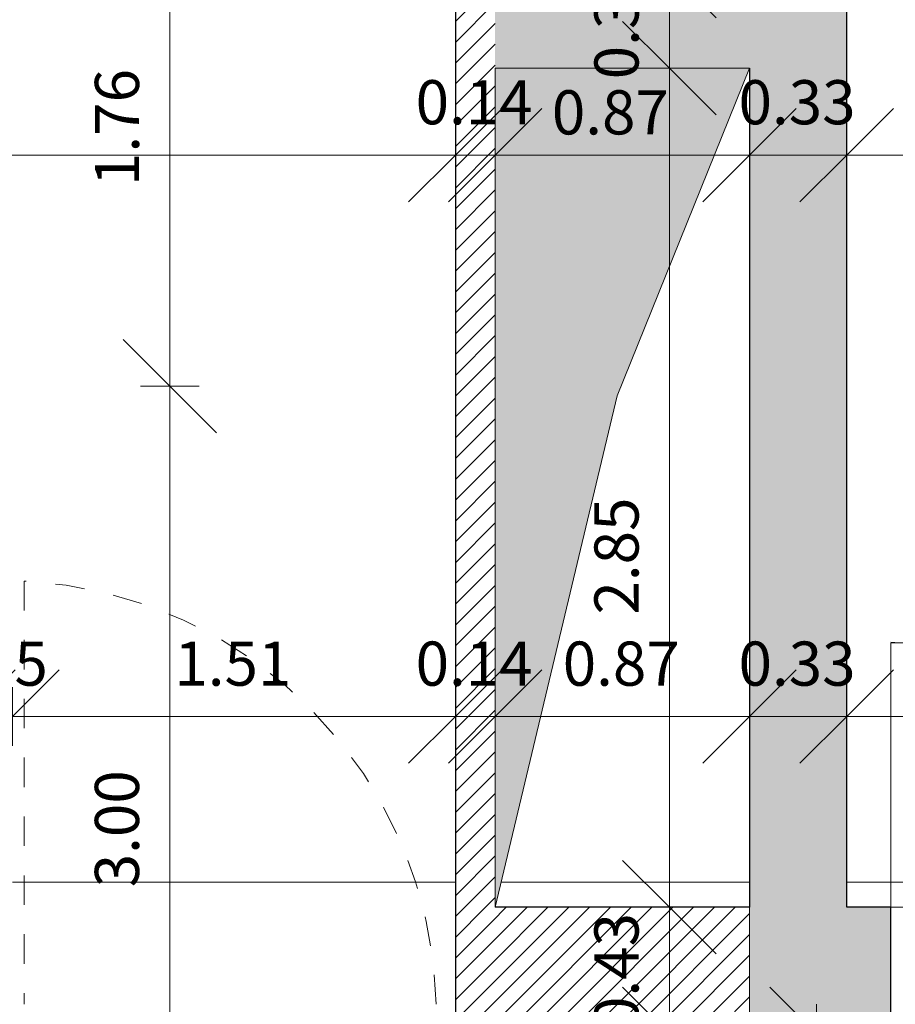
# Model space of a CAD drawing. Units: metres. Extents: x -87.3 to 8.3, y -22.8 to 34.2.
# Drawn here: x -22.2 to -19.2, y 9.9 to 13.2 of the extents above; entities that cross this region are included whole.
import ezdxf

# ---------------------------------------------------------------- set-up
doc = ezdxf.new("R2010")
doc.units = ezdxf.units.M
doc.linetypes.add('tratteggio cortissimo', pattern=[0.003, 0.002, -0.001])
doc.layers.add('A-DETL', color=7, linetype='Continuous', lineweight=9, true_color=0x00a600)
for name, color, linetype, lineweight in [('A-FLOR', 7, 'Continuous', 9), ('A_L_MURI', 7, 'Continuous', 30), ('A_L_PORTE', 7, 'Continuous', 9), ('A_L_VISTE', 7, 'Continuous', 9), ('A_L_VISTE SOTTILI', 7, 'Continuous', 9), ('A_L_VISTE_SOTTILI', 7, 'Continuous', 9), ('A_Q_QUOTE', 7, 'Continuous', 9), ('A_Q_QUOTE-100', 7, 'Continuous', 9), ('A_R_MURI', 7, 'Continuous', 9)]:
    doc.layers.add(name, color=color, linetype=linetype, lineweight=lineweight)
doc.styles.add('Arial_3', font='arial.ttf', dxfattribs={"height": 0.15})
doc.dimstyles.new('Diagonale_mt_100_', dxfattribs={"dimscale": 0.3048, "dimtxt": 0.153039, "dimasz": 1.041667, "dimexe": 0.328084, "dimexo": 0.0625, "dimgap": 0.19685, "dimtad": 1, "dimrnd": 0.01, "dimzin": 0, "dimdsep": 46, "dimtxsty": 'Arial_3', "dimblk1": 'OBLIQUE', "dimblk2": 'OBLIQUE', "dimsah": 1, "dimcen": 0.09, "dimdle": 0.328084, "dimazin": 0, "dimtfac": 1, "dimtdec": 4, "dimtix": 1, "dimtmove": 0, "dimatfit": 3, "dimfxl": 0.328084, "dimfxlon": 1, "dimtvp": 1, "dimtolj": 1, "dimtzin": 0, "dimarcsym": 2})
doc.dimstyles.new('Diagonale_mt_100__1', dxfattribs={"dimscale": 0.3048, "dimtxt": 0.153039, "dimasz": 1.041667, "dimexe": 0.328084, "dimexo": 0.0625, "dimgap": 0.19685, "dimtad": 1, "dimrnd": 0.01, "dimzin": 0, "dimdsep": 46, "dimtxsty": 'Arial_3', "dimblk1": 'OBLIQUE', "dimblk2": 'OBLIQUE', "dimsah": 1, "dimcen": 0.09, "dimdle": 0.328084, "dimazin": 0, "dimtfac": 1, "dimtdec": 4, "dimtix": 1, "dimtmove": 2, "dimatfit": 3, "dimfxl": 0.328084, "dimfxlon": 1, "dimtvp": 1, "dimtolj": 1, "dimtzin": 0, "dimarcsym": 2})
doc.dimstyles.new('Diagonale_mt_100__3', dxfattribs={"dimscale": 0.3048, "dimtxt": 0.153039, "dimasz": 1.041667, "dimexe": 0.328084, "dimexo": 0.0625, "dimgap": 0.19685, "dimtad": 1, "dimrnd": 0.01, "dimzin": 0, "dimdsep": 46, "dimtxsty": 'Arial_3', "dimblk1": 'OBLIQUE', "dimblk2": 'OBLIQUE', "dimsah": 1, "dimcen": 0.09, "dimdle": 0.328084, "dimazin": 0, "dimtfac": 1, "dimtdec": 4, "dimtix": 1, "dimtmove": 0, "dimatfit": 3, "dimfxl": 0.328084, "dimfxlon": 1, "dimtvp": 1, "dimtolj": 1, "dimtzin": 0, "dimarcsym": 2})
pattern_1 = [(45, (0, 1.2), (-0.03535534, 0.03535534), [])]

# ---------------------------------------------------------------- blocks, each defined once
blk = doc.blocks.new('M_Doppio-Irregolare - Pi09 120 x 210 REI 90-4678415-VAR_piano terra quote 100')
at = {"layer": 'A_L_PORTE', "lineweight": 20}
for p, q in [((-1.098, 1.1134), (-1.0447, 1.1134)), ((-1.098, 0.215), (-1.098, 1.1134)), ((-1.047, 0.215), (-1.047, 1.1136)), ((0.051, 0.215), (0.051, 0.515)), ((0.102, 0.515), (0.051, 0.515)), ((0.102, 0.215), (0.102, 0.515)), ((-1.098, 0.215), (-1.047, 0.215)), ((0.102, 0.215), (0.051, 0.215))]:
    blk.add_line(p, q, dxfattribs=at)
at = {"layer": 'A_L_PORTE', "color": 8, "linetype": 'tratteggio cortissimo', "true_color": 0x808080}
for centre, radius, start, end in [((-1.098, 0.215), 0.9, 0, 90), ((0.102, 0.215), 0.3, 90, 180)]:
    blk.add_arc(centre, radius, start, end, dxfattribs=at)
blk = doc.blocks.new('DIMBLOCK107-VAR_piano terra quote 100')
at = {"layer": 'A_Q_QUOTE-100', "transparency": 16777216}
for p, q in [((-22.3799, 10.8531), (-22.2212, 11.0118)), ((-22.2299, 10.8531), (-22.0712, 11.0118)), ((-22.3799, 10.9531), (-22.3799, 10.7531)), ((-22.3799, 10.8531), (-22.3799, 10.9531)), ((-22.2299, 10.9531), (-22.2299, 10.7531)), ((-22.2299, 10.8531), (-22.2299, 10.9531)), ((-22.3799, 10.8531), (-22.5387, 10.6943)), ((-22.2299, 10.8531), (-22.3887, 10.6943)), ((-22.3799, 10.8531), (-22.2299, 10.8531))]:
    blk.add_line(p, q, dxfattribs=at)
at = {"layer": 'A_Q_QUOTE-100', "color": 0, "transparency": 16777216, "insert": (-22.5074, 11.1078), "char_height": 0.15, "width": 0.485957, "attachment_point": 1, "line_spacing_factor": 0.941778, "style": 'Arial_3'}
blk.add_mtext('0.15', dxfattribs=at)
blk = doc.blocks.new('_Oblique')
at = {"color": 0, "linetype": 'ByBlock', "lineweight": -2}
blk.add_line((-0.5, -0.5), (0.5, 0.5), dxfattribs=at)
blk = doc.blocks.new('DIMBLOCK108-VAR_piano terra quote 100')
at = {"layer": 'A_Q_QUOTE-100', "transparency": 16777216}
for p, q in [((-22.2299, 10.8531), (-22.0712, 11.0118)), ((-20.7249, 10.8531), (-20.5662, 11.0118)), ((-22.2299, 10.9531), (-22.2299, 10.7531)), ((-22.2299, 10.8531), (-22.2299, 10.9531)), ((-20.7249, 10.9531), (-20.7249, 10.7531)), ((-20.7249, 10.8531), (-20.7249, 10.9531)), ((-22.2299, 10.8531), (-22.3887, 10.6943)), ((-22.2299, 10.8531), (-20.7249, 10.8531)), ((-20.7249, 10.8531), (-20.8837, 10.6943))]:
    blk.add_line(p, q, dxfattribs=at)
at = {"layer": 'A_Q_QUOTE-100', "color": 0, "transparency": 16777216, "insert": (-21.6799, 11.1078), "char_height": 0.15, "width": 0.485957, "attachment_point": 1, "line_spacing_factor": 0.941778, "style": 'Arial_3'}
blk.add_mtext('1.51', dxfattribs=at)
blk = doc.blocks.new('DIMBLOCK109-VAR_piano terra quote 100')
at = {"layer": 'A_Q_QUOTE-100', "transparency": 16777216}
for p, q in [((-20.7249, 10.8531), (-20.5662, 11.0118)), ((-20.5899, 10.8531), (-20.4312, 11.0118)), ((-20.7249, 10.9531), (-20.7249, 10.7531)), ((-20.7249, 10.8531), (-20.7249, 10.9531)), ((-20.5899, 10.9531), (-20.5899, 10.7531)), ((-20.5899, 10.8531), (-20.5899, 10.9531)), ((-20.7249, 10.8531), (-20.8837, 10.6943)), ((-20.5899, 10.8531), (-20.7487, 10.6943)), ((-20.7249, 10.8531), (-20.5899, 10.8531))]:
    blk.add_line(p, q, dxfattribs=at)
at = {"layer": 'A_Q_QUOTE-100', "color": 0, "transparency": 16777216, "insert": (-20.8599, 11.1078), "char_height": 0.15, "width": 0.485957, "attachment_point": 1, "line_spacing_factor": 0.941778, "style": 'Arial_3'}
blk.add_mtext('0.14', dxfattribs=at)
blk = doc.blocks.new('DIMBLOCK110-VAR_piano terra quote 100')
at = {"layer": 'A_Q_QUOTE-100', "transparency": 16777216}
for p, q in [((-20.5899, 10.8531), (-20.4312, 11.0118)), ((-19.7249, 10.8531), (-19.5662, 11.0118)), ((-20.5899, 10.9531), (-20.5899, 10.7531)), ((-20.5899, 10.8531), (-20.5899, 10.9531)), ((-19.7249, 10.9531), (-19.7249, 10.7531)), ((-19.7249, 10.8531), (-19.7249, 10.9531)), ((-20.5899, 10.8531), (-20.7487, 10.6943)), ((-20.5899, 10.8531), (-19.7249, 10.8531)), ((-19.7249, 10.8531), (-19.8837, 10.6943))]:
    blk.add_line(p, q, dxfattribs=at)
at = {"layer": 'A_Q_QUOTE-100', "color": 0, "transparency": 16777216, "insert": (-20.3599, 11.1078), "char_height": 0.15, "width": 0.485957, "attachment_point": 1, "line_spacing_factor": 0.941778, "style": 'Arial_3'}
blk.add_mtext('0.87', dxfattribs=at)
blk = doc.blocks.new('DIMBLOCK111-VAR_piano terra quote 100')
at = {"layer": 'A_Q_QUOTE-100', "transparency": 16777216}
for p, q in [((-19.7249, 10.8531), (-19.5662, 11.0118)), ((-19.3949, 10.8531), (-19.2362, 11.0118)), ((-19.7249, 10.9531), (-19.7249, 10.7531)), ((-19.7249, 10.8531), (-19.7249, 10.9531)), ((-19.3949, 10.9531), (-19.3949, 10.7531)), ((-19.3949, 10.8531), (-19.3949, 10.9531)), ((-19.7249, 10.8531), (-19.8837, 10.6943)), ((-19.7249, 10.8531), (-19.3949, 10.8531)), ((-19.3949, 10.8531), (-19.5537, 10.6943))]:
    blk.add_line(p, q, dxfattribs=at)
at = {"layer": 'A_Q_QUOTE-100', "color": 0, "transparency": 16777216, "insert": (-19.7624, 11.1078), "char_height": 0.15, "width": 0.485957, "attachment_point": 1, "line_spacing_factor": 0.941778, "style": 'Arial_3'}
blk.add_mtext('0.33', dxfattribs=at)
blk = doc.blocks.new('DIMBLOCK112-VAR_piano terra quote 100')
at = {"layer": 'A_Q_QUOTE-100', "transparency": 16777216}
for p, q in [((-19.3949, 10.8531), (-19.2362, 11.0118)), ((-15.4654, 10.8531), (-15.3067, 11.0118)), ((-19.3949, 10.9531), (-19.3949, 10.7531)), ((-19.3949, 10.8531), (-19.3949, 10.9531)), ((-15.4654, 10.9531), (-15.4654, 10.7531)), ((-15.4654, 10.8531), (-15.4654, 10.9531)), ((-19.3949, 10.8531), (-19.5537, 10.6943)), ((-19.3949, 10.8531), (-15.4654, 10.8531)), ((-15.4654, 10.8531), (-15.6242, 10.6943))]:
    blk.add_line(p, q, dxfattribs=at)
at = {"layer": 'A_Q_QUOTE-100', "color": 0, "transparency": 16777216, "insert": (-17.6327, 11.1078), "char_height": 0.15, "width": 0.485957, "attachment_point": 1, "line_spacing_factor": 0.941778, "style": 'Arial_3'}
blk.add_mtext('3.93', dxfattribs=at)
blk = doc.blocks.new('DIMBLOCK201-VAR_piano terra quote 100')
at = {"layer": 'A_Q_QUOTE-100', "transparency": 16777216}
for p, q in [((-24.1631, 12.7601), (-24.0043, 12.9189)), ((-20.7249, 12.7601), (-20.5662, 12.9189)), ((-24.1631, 12.8601), (-24.1631, 12.6601)), ((-24.1631, 12.7601), (-24.1631, 12.8601)), ((-20.7249, 12.8601), (-20.7249, 12.6601)), ((-20.7249, 12.7601), (-20.7249, 12.8601)), ((-24.1631, 12.7601), (-24.3218, 12.6014)), ((-24.1631, 12.7601), (-20.7249, 12.7601)), ((-20.7249, 12.7601), (-20.8837, 12.6014))]:
    blk.add_line(p, q, dxfattribs=at)
at = {"layer": 'A_Q_QUOTE-100', "color": 0, "transparency": 16777216, "insert": (-22.6465, 13.0149), "char_height": 0.15, "width": 0.485957, "attachment_point": 1, "line_spacing_factor": 0.941778, "style": 'Arial_3'}
blk.add_mtext('3.44', dxfattribs=at)
blk = doc.blocks.new('DIMBLOCK202-VAR_piano terra quote 100')
at = {"layer": 'A_Q_QUOTE-100', "transparency": 16777216}
for p, q in [((-20.7249, 12.7601), (-20.5662, 12.9189)), ((-20.5899, 12.7601), (-20.4312, 12.9189)), ((-20.7249, 12.8601), (-20.7249, 12.6601)), ((-20.7249, 12.7601), (-20.7249, 12.8601)), ((-20.5899, 12.8601), (-20.5899, 12.6601)), ((-20.5899, 12.7601), (-20.5899, 12.8601)), ((-20.7249, 12.7601), (-20.8837, 12.6014)), ((-20.5899, 12.7601), (-20.7487, 12.6014)), ((-20.7249, 12.7601), (-20.5899, 12.7601))]:
    blk.add_line(p, q, dxfattribs=at)
at = {"layer": 'A_Q_QUOTE-100', "color": 0, "transparency": 16777216, "insert": (-20.8599, 13.0149), "char_height": 0.15, "width": 0.485957, "attachment_point": 1, "line_spacing_factor": 0.941778, "style": 'Arial_3'}
blk.add_mtext('0.14', dxfattribs=at)
blk = doc.blocks.new('DIMBLOCK203-VAR_piano terra quote 100')
at = {"layer": 'A_Q_QUOTE-100', "transparency": 16777216}
for p, q in [((-20.5899, 12.7601), (-20.4312, 12.9189)), ((-19.7249, 12.7601), (-19.5662, 12.9189)), ((-20.5899, 12.8601), (-20.5899, 12.6601)), ((-20.5899, 12.7601), (-20.5899, 12.8601)), ((-19.7249, 12.8601), (-19.7249, 12.6601)), ((-19.7249, 12.7601), (-19.7249, 12.8601)), ((-20.5899, 12.7601), (-20.7487, 12.6014)), ((-20.5899, 12.7601), (-19.7249, 12.7601)), ((-19.7249, 12.7601), (-19.8837, 12.6014))]:
    blk.add_line(p, q, dxfattribs=at)
at = {"layer": 'A_Q_QUOTE-100', "color": 0, "transparency": 16777216, "insert": (-20.3969, 12.9806), "char_height": 0.15, "width": 0.485957, "attachment_point": 1, "line_spacing_factor": 0.941778, "style": 'Arial_3'}
blk.add_mtext('0.87', dxfattribs=at)
blk = doc.blocks.new('DIMBLOCK204-VAR_piano terra quote 100')
at = {"layer": 'A_Q_QUOTE-100', "transparency": 16777216}
for p, q in [((-19.7249, 12.7601), (-19.5662, 12.9189)), ((-19.3949, 12.7601), (-19.2362, 12.9189)), ((-19.7249, 12.8601), (-19.7249, 12.6601)), ((-19.7249, 12.7601), (-19.7249, 12.8601)), ((-19.3949, 12.8601), (-19.3949, 12.6601)), ((-19.3949, 12.7601), (-19.3949, 12.8601)), ((-19.7249, 12.7601), (-19.8837, 12.6014)), ((-19.7249, 12.7601), (-19.3949, 12.7601)), ((-19.3949, 12.7601), (-19.5537, 12.6014))]:
    blk.add_line(p, q, dxfattribs=at)
at = {"layer": 'A_Q_QUOTE-100', "color": 0, "transparency": 16777216, "insert": (-19.7624, 13.0149), "char_height": 0.15, "width": 0.485957, "attachment_point": 1, "line_spacing_factor": 0.941778, "style": 'Arial_3'}
blk.add_mtext('0.33', dxfattribs=at)
blk = doc.blocks.new('DIMBLOCK205-VAR_piano terra quote 100')
at = {"layer": 'A_Q_QUOTE-100', "transparency": 16777216}
for p, q in [((-19.3949, 12.7601), (-19.2362, 12.9189)), ((-15.4654, 12.7601), (-15.3067, 12.9189)), ((-19.3949, 12.8601), (-19.3949, 12.6601)), ((-19.3949, 12.7601), (-19.3949, 12.8601)), ((-15.4654, 12.8601), (-15.4654, 12.6601)), ((-15.4654, 12.7601), (-15.4654, 12.8601)), ((-19.3949, 12.7601), (-19.5537, 12.6014)), ((-19.3949, 12.7601), (-15.4654, 12.7601)), ((-15.4654, 12.7601), (-15.6242, 12.6014))]:
    blk.add_line(p, q, dxfattribs=at)
at = {"layer": 'A_Q_QUOTE-100', "color": 0, "transparency": 16777216, "insert": (-17.2601, 13.0149), "char_height": 0.15, "width": 0.485957, "attachment_point": 1, "line_spacing_factor": 0.941778, "style": 'Arial_3'}
blk.add_mtext('3.93', dxfattribs=at)
blk = doc.blocks.new('DIMBLOCK214-VAR_piano terra quote 100')
at = {"layer": 'A_Q_QUOTE-100', "transparency": 16777216}
for p, q in [((-21.6953, 11.9754), (-21.854, 12.1342)), ((-21.7953, 11.9754), (-21.5953, 11.9754)), ((-21.6953, 11.9754), (-21.7953, 11.9754)), ((-21.6953, 8.8754), (-21.6953, 11.9754)), ((-21.6953, 11.9754), (-21.5365, 11.8167)), ((-21.6953, 8.9754), (-21.854, 9.1342)), ((-21.7953, 8.9754), (-21.5953, 8.9754)), ((-21.6953, 8.9754), (-21.7953, 8.9754)), ((-21.6953, 8.9754), (-21.5365, 8.8167))]:
    blk.add_line(p, q, dxfattribs=at)
at = {"layer": 'A_Q_QUOTE-100', "color": 0, "transparency": 16777216, "insert": (-21.95, 10.273), "char_height": 0.15, "width": 0.485957, "attachment_point": 1, "rotation": 90, "line_spacing_factor": 0.941778, "style": 'Arial_3'}
blk.add_mtext('3.00', dxfattribs=at)
blk = doc.blocks.new('DIMBLOCK215-VAR_piano terra quote 100')
at = {"layer": 'A_Q_QUOTE-100', "transparency": 16777216}
for p, q in [((-21.6953, 13.74), (-21.854, 13.8988)), ((-21.7953, 13.74), (-21.5953, 13.74)), ((-21.6953, 13.74), (-21.7953, 13.74)), ((-21.6953, 11.9754), (-21.6953, 13.74)), ((-21.6953, 13.74), (-21.5365, 13.5813)), ((-21.6953, 11.9754), (-21.854, 12.1342)), ((-21.7953, 11.9754), (-21.5953, 11.9754)), ((-21.6953, 11.9754), (-21.7953, 11.9754)), ((-21.6953, 11.9754), (-21.5365, 11.8167))]:
    blk.add_line(p, q, dxfattribs=at)
at = {"layer": 'A_Q_QUOTE-100', "color": 0, "transparency": 16777216, "insert": (-21.95, 12.6553), "char_height": 0.15, "width": 0.485957, "attachment_point": 1, "rotation": 90, "line_spacing_factor": 0.941778, "style": 'Arial_3'}
blk.add_mtext('1.76', dxfattribs=at)
blk = doc.blocks.new('DIMBLOCK225-VAR_piano terra quote 100')
at = {"layer": 'A_Q_QUOTE-100', "transparency": 16777216}
for p, q in [((-19.9976, 10.2054), (-20.1563, 10.3641)), ((-20.0976, 10.2054), (-19.8976, 10.2054)), ((-19.9976, 10.2054), (-20.0976, 10.2054)), ((-19.9976, 9.6754), (-19.9976, 10.2054)), ((-19.9976, 10.2054), (-19.8388, 10.0466)), ((-19.9976, 9.7754), (-20.1563, 9.9341)), ((-20.0976, 9.7754), (-19.8976, 9.7754)), ((-19.9976, 9.7754), (-20.0976, 9.7754)), ((-19.9976, 9.7754), (-19.8388, 9.6166))]:
    blk.add_line(p, q, dxfattribs=at)
at = {"layer": 'A_Q_QUOTE-100', "color": 0, "transparency": 16777216, "insert": (-20.2523, 9.7879), "char_height": 0.15, "width": 0.485957, "attachment_point": 1, "rotation": 90, "line_spacing_factor": 0.941778, "style": 'Arial_3'}
blk.add_mtext('0.43', dxfattribs=at)
blk = doc.blocks.new('DIMBLOCK226-VAR_piano terra quote 100')
at = {"layer": 'A_Q_QUOTE-100', "transparency": 16777216}
for p, q in [((-19.9976, 13.0554), (-20.1563, 13.2141)), ((-20.0976, 13.0554), (-19.8976, 13.0554)), ((-19.9976, 13.0554), (-20.0976, 13.0554)), ((-19.9976, 10.2054), (-19.9976, 13.0554)), ((-19.9976, 13.0554), (-19.8388, 12.8966)), ((-19.9976, 10.2054), (-20.1563, 10.3641)), ((-20.0976, 10.2054), (-19.8976, 10.2054)), ((-19.9976, 10.2054), (-20.0976, 10.2054)), ((-19.9976, 10.2054), (-19.8388, 10.0466))]:
    blk.add_line(p, q, dxfattribs=at)
at = {"layer": 'A_Q_QUOTE-100', "color": 0, "transparency": 16777216, "insert": (-20.2523, 11.1994), "char_height": 0.15, "width": 0.485957, "attachment_point": 1, "rotation": 90, "line_spacing_factor": 0.941778, "style": 'Arial_3'}
blk.add_mtext('2.85', dxfattribs=at)
blk = doc.blocks.new('DIMBLOCK227-VAR_piano terra quote 100')
at = {"layer": 'A_Q_QUOTE-100', "transparency": 16777216}
for p, q in [((-19.9976, 13.3854), (-20.1563, 13.5441)), ((-20.0976, 13.3854), (-19.8976, 13.3854)), ((-19.9976, 13.3854), (-20.0976, 13.3854)), ((-19.9976, 13.0554), (-19.9976, 13.3854)), ((-19.9976, 13.3854), (-19.8388, 13.2266)), ((-19.9976, 13.0554), (-20.1563, 13.2141)), ((-20.0976, 13.0554), (-19.8976, 13.0554)), ((-19.9976, 13.0554), (-20.0976, 13.0554)), ((-19.9976, 13.0554), (-19.8388, 12.8966))]:
    blk.add_line(p, q, dxfattribs=at)
at = {"layer": 'A_Q_QUOTE-100', "color": 0, "transparency": 16777216, "insert": (-20.2523, 13.0179), "char_height": 0.15, "width": 0.485957, "attachment_point": 1, "rotation": 90, "line_spacing_factor": 0.941778, "style": 'Arial_3'}
blk.add_mtext('0.33', dxfattribs=at)
blk = doc.blocks.new('DIMBLOCK438-VAR_piano terra quote 100')
at = {"layer": 'A_Q_QUOTE-100', "transparency": 16777216}
for p, q in [((-19.4976, 9.7754), (-19.6563, 9.9341)), ((-19.4976, 8.9754), (-19.4976, 9.8754)), ((-19.5976, 9.7754), (-19.3976, 9.7754)), ((-19.4976, 9.7754), (-19.5976, 9.7754)), ((-19.4976, 9.7754), (-19.3388, 9.6166)), ((-19.4976, 8.9754), (-19.6563, 9.1342)), ((-19.5976, 8.9754), (-19.3976, 8.9754)), ((-19.4976, 8.9754), (-19.5976, 8.9754)), ((-19.4976, 8.9754), (-19.3388, 8.8167))]:
    blk.add_line(p, q, dxfattribs=at)
at = {"layer": 'A_Q_QUOTE-100', "color": 0, "transparency": 16777216, "insert": (-19.7523, 9.1729), "char_height": 0.15, "width": 0.485957, "attachment_point": 1, "rotation": 90, "line_spacing_factor": 0.941778, "style": 'Arial_3'}
blk.add_mtext('0.80', dxfattribs=at)

msp = doc.modelspace()

# ---------------------------------------------------------------- hatches: boundary and pattern name
at = {"layer": 'A_L_VISTE SOTTILI', "true_color": 0xc0c0c0}
msp.add_hatch(color=9, dxfattribs=at).paths.add_polyline_path([(-20.5899, 10.2054), (-20.1745, 11.9428), (-19.7249, 13.0554), (-20.5899, 13.0554), (-20.5899, 10.2904)], flags=0)
at = {"layer": 'A_R_MURI', "true_color": 0x808080}
h = msp.add_hatch(dxfattribs=at)
h.set_pattern_fill('FP_1', color=8, style=0, pattern_type=2)
h.set_pattern_definition(pattern_1)
h.paths.add_polyline_path([(-20.7249, 10.2054), (-20.5899, 10.2054), (-20.5899, 19.09), (-20.7249, 19.09), (-20.7249, 10.2105)], flags=0)
at = {"layer": 'A_R_MURI', "true_color": 0xff8000}
for points in [[(-19.3949, 13.0554), (-19.3949, 13.3854), (-20.5899, 13.3854), (-20.5899, 13.0554), (-19.7249, 13.0554)], [(-19.7249, 10.2054), (-19.3949, 10.2054), (-19.3949, 13.0554), (-19.7249, 13.0554), (-19.7249, 10.2904)]]:
    msp.add_hatch(color=30, dxfattribs=at).paths.add_polyline_path(points, flags=0)
at = {"layer": 'A_R_MURI', "true_color": 0x808080}
h = msp.add_hatch(dxfattribs=at)
h.set_pattern_fill('FP_1', color=8, style=0, pattern_type=2)
h.set_pattern_definition(pattern_1)
h.paths.add_polyline_path([(-20.7249, 8.9111), (-20.5999, 8.9111), (-20.5999, 10.2054), (-20.7249, 10.2054), (-20.7249, 9.28)], flags=0)
h = msp.add_hatch(dxfattribs=at)
h.set_pattern_fill('FP_1', color=8, style=0, pattern_type=2)
h.set_pattern_definition(pattern_1)
h.paths.add_polyline_path([(-19.9249, 9.7754), (-19.7249, 9.7754), (-19.7249, 10.2054), (-20.5999, 10.2054), (-20.5999, 9.7754), (-19.9655, 9.7754)], flags=0)
at = {"layer": 'A_R_MURI', "true_color": 0xff8000}
h = msp.add_hatch(color=30, dxfattribs=at)
h.paths.add_polyline_path([(-18.0449, 9.7754), (-15.4654, 9.7754), (-15.4654, 10.2054), (-17.0949, 10.2054), (-17.0949, 9.7903), (-17.8949, 9.7903), (-17.8949, 10.2054), (-18.0449, 10.2054), (-18.0449, 9.7903)], flags=0)
h.paths.add_polyline_path([(-19.2449, 9.7754), (-19.2449, 10.2054), (-19.7249, 10.2054), (-19.7249, 9.7754), (-19.3949, 9.7754)], flags=0)

# ---------------------------------------------------------------- linework, layer by layer
at = {"layer": 'A-DETL', "color": 8, "linetype": 'tratteggio cortissimo', "lineweight": 20, "true_color": 0x808080}
msp.add_line((-22.1899, 11.3134), (-22.1899, 9.8754), dxfattribs=at)
msp.add_arc((-22.2636, 9.8415), 1.4737, 1.3202, 87.134, dxfattribs=at)
at = {"layer": 'A-FLOR'}
for p, q in [((-22.2299, 10.2904), (-20.7249, 10.2904)), ((-19.7249, 10.2906), (-20.5695, 10.2906)), ((-19.3949, 10.2904), (-15.4654, 10.2904))]:
    msp.add_line(p, q, dxfattribs=at)
at = {"layer": 'A_L_MURI'}
for p, q in [((-20.7249, 13.74), (-20.7249, 8.9111)), ((-19.3949, 10.2054), (-19.3949, 13.3854)), ((-19.7249, 13.0554), (-19.7249, 10.2054)), ((-19.7249, 10.2054), (-20.5899, 10.2054)), ((-19.2449, 10.2054), (-19.3949, 10.2054)), ((-19.2449, 9.7754), (-19.2449, 10.2054))]:
    msp.add_line(p, q, dxfattribs=at)
at = {"layer": 'A_L_VISTE'}
msp.add_line((-19.7249, 9.7754), (-19.7249, 10.2054), dxfattribs=at)
at = {"layer": 'A_L_VISTE_SOTTILI'}
for p, q in [((-19.7249, 13.0554), (-20.5899, 13.0554)), ((-20.5899, 13.0554), (-20.5899, 10.2054)), ((-20.1745, 11.9428), (-19.7249, 13.0554)), ((-20.5899, 10.2054), (-20.1745, 11.9428))]:
    msp.add_line(p, q, dxfattribs=at)

# ---------------------------------------------------------------- block references
at = {"layer": 'A_L_PORTE', "color": 8, "true_color": 0x808080}
msp.add_blockref('M_Doppio-Irregolare - Pi09 120 x 210 REI 90-4678415-VAR_piano terra quote 100', (-18.1469, 9.9904), dxfattribs=at)

# ---------------------------------------------------------------- dimensions: what is measured, and where the dimension line sits
at = {"layer": 'A_Q_QUOTE'}
for base, p1, p2, dimstyle, override, picture, middle in [((-21.6953, 13.74), (-21.7953, 11.9754), (-21.7953, 13.74), 'Diagonale_mt_100_', {"dimpost": '<>', "dimfxl": 1.76461}, 'DIMBLOCK215-VAR_piano terra quote 100', (-21.8319, 12.8577)), ((-19.9976, 13.3854), (-20.0976, 13.0554), (-20.0976, 13.3854), 'Diagonale_mt_100_', {"dimpost": '<>', "dimfxl": 0.33}, 'DIMBLOCK227-VAR_piano terra quote 100', (-20.1342, 13.2204)), ((-21.6953, 11.9754), (-21.7953, 8.9754), (-21.7953, 11.9754), 'Diagonale_mt_100_', {"dimpost": '<>', "dimfxl": 3}, 'DIMBLOCK214-VAR_piano terra quote 100', (-21.8319, 10.4754)), ((-19.9976, 10.2054), (-20.0976, 9.7754), (-20.0976, 10.2054), 'Diagonale_mt_100_', {"dimpost": '<>', "dimfxl": 0.43}, 'DIMBLOCK225-VAR_piano terra quote 100', (-20.1342, 9.9904)), ((-19.4976, 9.7754), (-19.5976, 8.9754), (-19.5976, 9.7754), 'Diagonale_mt_100__3', {"dimpost": '<>', "dimfxl": 0.799943}, 'DIMBLOCK438-VAR_piano terra quote 100', (-19.6342, 9.3754))]:
    dim = msp.add_linear_dim(base=base, p1=p1, p2=p2, angle=90, dimstyle=dimstyle, override=override, dxfattribs=at)
    dim.commit()
    dim.dimension.update_dxf_attribs({"geometry": picture, "text_midpoint": middle})
dim = msp.add_linear_dim(base=(-19.9976, 13.0554), p1=(-20.0976, 10.2054), p2=(-20.0976, 13.0554), angle=90, dimstyle='Diagonale_mt_100__1', override={"dimpost": '<>', "dimfxl": 2.85}, dxfattribs=at)
dim.commit()
dim.dimension.update_dxf_attribs({"geometry": 'DIMBLOCK226-VAR_piano terra quote 100', "text_midpoint": (-20.1523, 11.4424), "dimtype": 160, "text_rotation": 90})
for base, p1, p2, override, picture, middle in [((-20.7249, 12.7601), (-24.1631, 12.8601), (-20.7249, 12.8601), {"dimpost": '<>', "dimfxl": 3.438145}, 'DIMBLOCK201-VAR_piano terra quote 100', (-22.444, 12.8968)), ((-20.5899294184, 12.7601336579), (-20.7249294184, 12.8601336579), (-20.5899294184, 12.8601336579), {"dimpost": '<>', "dimfxl": 0.135}, 'DIMBLOCK202-VAR_piano terra quote 100', (-20.6574294184, 12.8967196065)), ((-19.3949, 12.7601), (-19.7249, 12.8601), (-19.3949, 12.8601), {"dimpost": '<>', "dimfxl": 0.33}, 'DIMBLOCK204-VAR_piano terra quote 100', (-19.5599, 12.8968)), ((-22.2299, 10.8531), (-22.3799, 10.9531), (-22.2299, 10.9531), {"dimpost": '<>', "dimfxl": 0.15}, 'DIMBLOCK107-VAR_piano terra quote 100', (-22.3049, 10.9897)), ((-20.7249294184, 10.8530642482), (-22.2299294184, 10.9530642482), (-20.7249294184, 10.9530642482), {"dimpost": '<>', "dimfxl": 1.505}, 'DIMBLOCK108-VAR_piano terra quote 100', (-21.4774294184, 10.9896501968)), ((-20.5899294184, 10.8530642482), (-20.7249294184, 10.9530642482), (-20.5899294184, 10.9530642482), {"dimpost": '<>', "dimfxl": 0.135}, 'DIMBLOCK109-VAR_piano terra quote 100', (-20.6574294184, 10.9896501968)), ((-19.7249294184, 10.8530642482), (-20.5899294184, 10.9530642482), (-19.7249294184, 10.9530642482), {"dimpost": '<>', "dimfxl": 0.865}, 'DIMBLOCK110-VAR_piano terra quote 100', (-20.1574294184, 10.9896501968)), ((-19.3949, 10.8531), (-19.7249, 10.9531), (-19.3949, 10.9531), {"dimpost": '<>', "dimfxl": 0.33}, 'DIMBLOCK111-VAR_piano terra quote 100', (-19.5599, 10.9897)), ((-15.4654, 10.8531), (-19.3949, 10.9531), (-15.4654, 10.9531), {"dimpost": '<>', "dimfxl": 3.929514}, 'DIMBLOCK112-VAR_piano terra quote 100', (-17.4302, 10.9897))]:
    dim = msp.add_linear_dim(base=base, p1=p1, p2=p2, dimstyle='Diagonale_mt_100_', override=override, dxfattribs=at)
    dim.commit()
    dim.dimension.update_dxf_attribs({"geometry": picture, "text_midpoint": middle})
for base, p1, p2, override, picture, middle in [((-15.4654, 12.7601), (-19.3949, 12.8601), (-15.4654, 12.8601), {"dimpost": '<>', "dimfxl": 3.929514}, 'DIMBLOCK205-VAR_piano terra quote 100', (-17.0171, 12.9149)), ((-19.7249294184, 12.7601336579), (-20.5899294184, 12.8601336579), (-19.7249294184, 12.8601336579), {"dimpost": '<>', "dimfxl": 0.865}, 'DIMBLOCK203-VAR_piano terra quote 100', (-20.1539382856, 12.8805789943))]:
    dim = msp.add_linear_dim(base=base, p1=p1, p2=p2, dimstyle='Diagonale_mt_100__1', override=override, dxfattribs=at)
    dim.commit()
    dim.dimension.update_dxf_attribs({"geometry": picture, "text_midpoint": middle, "dimtype": 160})

doc.saveas('drawing.dxf')
